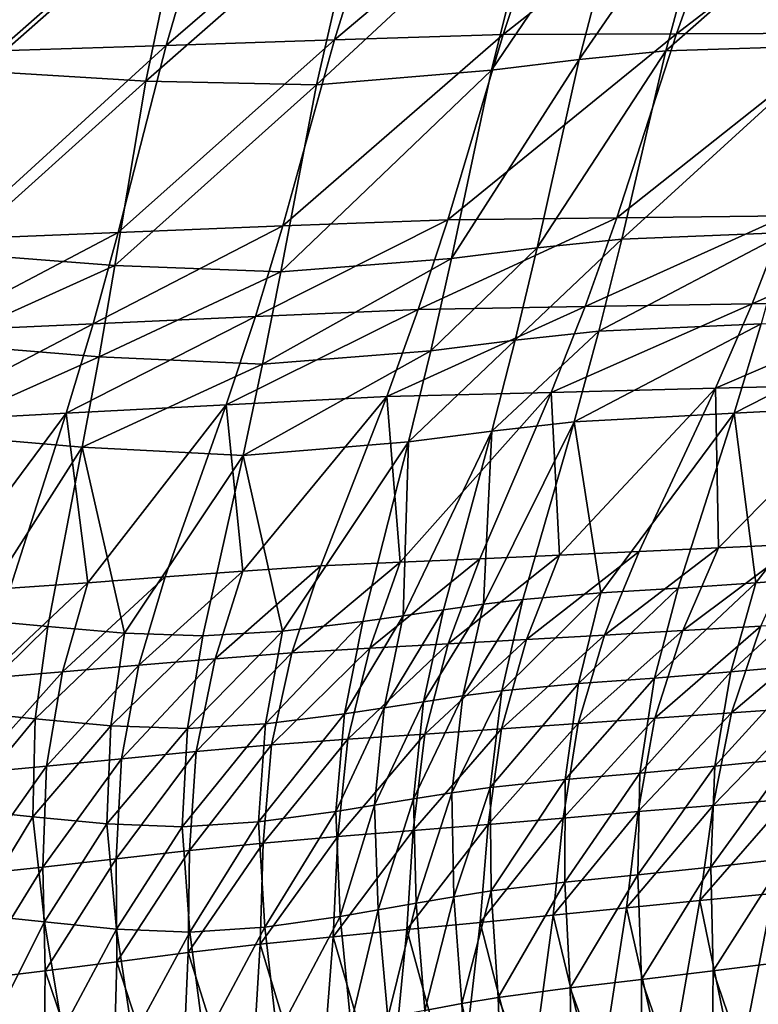
# Model space of a CAD drawing. Units: metres. Extents: x 13.67 to 18.56, y 0.15 to 4.83.
# Drawn here: x 16.54 to 16.73, y 1.18 to 1.43 of the extents above; entities that cross this region are included whole.
import ezdxf

# ---------------------------------------------------------------- set-up
doc = ezdxf.new("R2010")
doc.units = ezdxf.units.M
doc.linetypes.add('AUSGEZOGEN', pattern=[0])
doc.layers.add('Große Höhle', color=7, linetype='AUSGEZOGEN', lineweight=25)

msp = doc.modelspace()

# ---------------------------------------------------------------- linework, layer by layer
at = {"layer": 'Große Höhle', "color": 35, "linetype": 'AUSGEZOGEN', "lineweight": 25, "transparency": 33554687}
for points in [[(16.6789, 1.47145, 1.35115), (16.6209, 1.42261, 1.34369), (16.66318, 1.42394, 1.3247)], [(16.6789, 1.47145, 1.35115), (16.63572, 1.4704, 1.37064), (16.6209, 1.42261, 1.34369)], [(16.7233, 1.47127, 1.33507), (16.6789, 1.47145, 1.35115), (16.66318, 1.42394, 1.3247)], [(16.59264, 1.46925, 1.39041), (16.53651, 1.41979, 1.3822), (16.5787, 1.4212, 1.36295)], [(16.59264, 1.46925, 1.39041), (16.54956, 1.4681, 1.41017), (16.53651, 1.41979, 1.3822)], [(16.63572, 1.4704, 1.37064), (16.5787, 1.4212, 1.36295), (16.6209, 1.42261, 1.34369)], [(16.63572, 1.4704, 1.37064), (16.59264, 1.46925, 1.39041), (16.5787, 1.4212, 1.36295)], [(16.7233, 1.47127, 1.33507), (16.66318, 1.42394, 1.3247), (16.70662, 1.42409, 1.30891)], [(16.76009, 1.46925, 1.56719), (16.70396, 1.41979, 1.55898), (16.717, 1.4681, 1.58695)], [(16.76009, 1.46925, 1.56719), (16.74615, 1.4212, 1.53972), (16.70396, 1.41979, 1.55898)], [(16.7677, 1.47108, 1.31899), (16.7233, 1.47127, 1.33507), (16.70662, 1.42409, 1.30891)], [(16.7677, 1.47108, 1.31899), (16.70662, 1.42409, 1.30891), (16.75005, 1.42425, 1.29313)], [(16.54956, 1.4681, 1.41017), (16.51479, 1.41764, 1.38962), (16.53651, 1.41979, 1.3822)], [(16.54956, 1.4681, 1.41017), (16.52736, 1.46601, 1.41772), (16.51479, 1.41764, 1.38962)], [(16.717, 1.4681, 1.58695), (16.68224, 1.41764, 1.5664), (16.69481, 1.46601, 1.5945)], [(16.717, 1.4681, 1.58695), (16.70396, 1.41979, 1.55898), (16.68224, 1.41764, 1.5664)], [(16.69481, 1.46601, 1.5945), (16.66023, 1.41496, 1.57273), (16.67229, 1.46332, 1.60087)], [(16.69481, 1.46601, 1.5945), (16.68224, 1.41764, 1.5664), (16.66023, 1.41496, 1.57273)], [(16.58357, 1.45979, 1.62949), (16.53241, 1.41477, 1.62237), (16.5414, 1.4618, 1.65093)], [(16.67229, 1.46332, 1.60087), (16.61636, 1.41128, 1.58552), (16.62738, 1.45942, 1.61368)], [(16.67229, 1.46332, 1.60087), (16.66023, 1.41496, 1.57273), (16.61636, 1.41128, 1.58552)], [(16.58357, 1.45979, 1.62949), (16.57361, 1.41226, 1.6013), (16.53241, 1.41477, 1.62237)], [(16.62738, 1.45942, 1.61368), (16.57361, 1.41226, 1.6013), (16.58357, 1.45979, 1.62949)], [(16.62738, 1.45942, 1.61368), (16.61636, 1.41128, 1.58552), (16.57361, 1.41226, 1.6013)], [(16.6209, 1.42261, 1.34369), (16.56669, 1.37428, 1.33276), (16.60793, 1.37592, 1.31408)], [(16.6209, 1.42261, 1.34369), (16.5787, 1.4212, 1.36295), (16.56669, 1.37428, 1.33276)], [(16.66318, 1.42394, 1.3247), (16.60793, 1.37592, 1.31408), (16.64926, 1.37748, 1.29563)], [(16.66318, 1.42394, 1.3247), (16.6209, 1.42261, 1.34369), (16.60793, 1.37592, 1.31408)], [(16.70662, 1.42409, 1.30891), (16.64926, 1.37748, 1.29563), (16.69166, 1.37796, 1.28019)], [(16.70662, 1.42409, 1.30891), (16.66318, 1.42394, 1.3247), (16.64926, 1.37748, 1.29563)], [(16.75005, 1.42425, 1.29313), (16.69166, 1.37796, 1.28019), (16.73406, 1.37843, 1.26475)], [(16.75005, 1.42425, 1.29313), (16.70662, 1.42409, 1.30891), (16.69166, 1.37796, 1.28019)], [(16.5787, 1.4212, 1.36295), (16.52545, 1.37263, 1.35145), (16.56669, 1.37428, 1.33276)], [(16.5787, 1.4212, 1.36295), (16.53651, 1.41979, 1.3822), (16.52545, 1.37263, 1.35145)], [(16.70396, 1.41979, 1.55898), (16.6717, 1.37045, 1.5355), (16.68224, 1.41764, 1.5664)], [(16.70396, 1.41979, 1.55898), (16.6929, 1.37263, 1.52822), (16.6717, 1.37045, 1.5355)], [(16.74615, 1.4212, 1.53972), (16.6929, 1.37263, 1.52822), (16.70396, 1.41979, 1.55898)], [(16.74615, 1.4212, 1.53972), (16.73414, 1.37428, 1.50954), (16.6929, 1.37263, 1.52822)], [(16.68224, 1.41764, 1.5664), (16.65022, 1.36779, 1.54176), (16.66023, 1.41496, 1.57273)], [(16.68224, 1.41764, 1.5664), (16.6717, 1.37045, 1.5355), (16.65022, 1.36779, 1.54176)], [(16.57361, 1.41226, 1.6013), (16.52567, 1.36908, 1.59084), (16.53241, 1.41477, 1.62237)], [(16.66023, 1.41496, 1.57273), (16.60746, 1.36438, 1.55449), (16.61636, 1.41128, 1.58552)], [(16.66023, 1.41496, 1.57273), (16.65022, 1.36779, 1.54176), (16.60746, 1.36438, 1.55449)], [(16.57361, 1.41226, 1.6013), (16.56584, 1.36601, 1.57019), (16.52567, 1.36908, 1.59084)], [(16.61636, 1.41128, 1.58552), (16.56584, 1.36601, 1.57019), (16.57361, 1.41226, 1.6013)], [(16.61636, 1.41128, 1.58552), (16.60746, 1.36438, 1.55449), (16.56584, 1.36601, 1.57019)], [(16.69166, 1.37796, 1.28019), (16.64187, 1.355, 1.2811), (16.6837, 1.35571, 1.26583)], [(16.69166, 1.37796, 1.28019), (16.64926, 1.37748, 1.29563), (16.64187, 1.355, 1.2811)], [(16.73406, 1.37843, 1.26475), (16.6837, 1.35571, 1.26583), (16.72553, 1.35643, 1.25055)], [(16.73406, 1.37843, 1.26475), (16.69166, 1.37796, 1.28019), (16.6837, 1.35571, 1.26583)], [(16.77646, 1.3789, 1.24931), (16.72553, 1.35643, 1.25055), (16.76735, 1.35715, 1.23528)], [(16.77646, 1.3789, 1.24931), (16.73406, 1.37843, 1.26475), (16.72553, 1.35643, 1.25055)], [(16.60793, 1.37592, 1.31408), (16.56037, 1.35138, 1.31768), (16.60108, 1.35323, 1.29928)], [(16.60793, 1.37592, 1.31408), (16.56669, 1.37428, 1.33276), (16.56037, 1.35138, 1.31768)], [(16.64926, 1.37748, 1.29563), (16.60108, 1.35323, 1.29928), (16.64187, 1.355, 1.2811)], [(16.64926, 1.37748, 1.29563), (16.60793, 1.37592, 1.31408), (16.60108, 1.35323, 1.29928)], [(16.56669, 1.37428, 1.33276), (16.51966, 1.34952, 1.33609), (16.56037, 1.35138, 1.31768)], [(16.56669, 1.37428, 1.33276), (16.52545, 1.37263, 1.35145), (16.51966, 1.34952, 1.33609)], [(16.6929, 1.37263, 1.52822), (16.66619, 1.34728, 1.52007), (16.6717, 1.37045, 1.5355)], [(16.6929, 1.37263, 1.52822), (16.68711, 1.34952, 1.51286), (16.66619, 1.34728, 1.52007)], [(16.73414, 1.37428, 1.50954), (16.68711, 1.34952, 1.51286), (16.6929, 1.37263, 1.52822)], [(16.73414, 1.37428, 1.50954), (16.72782, 1.35138, 1.49446), (16.68711, 1.34952, 1.51286)], [(16.6717, 1.37045, 1.5355), (16.64502, 1.3446, 1.5263), (16.65022, 1.36779, 1.54176)], [(16.6717, 1.37045, 1.5355), (16.66619, 1.34728, 1.52007), (16.64502, 1.3446, 1.5263)], [(16.56584, 1.36601, 1.57019), (16.52226, 1.34639, 1.57513), (16.52567, 1.36908, 1.59084)], [(16.65022, 1.36779, 1.54176), (16.60287, 1.34123, 1.53901), (16.60746, 1.36438, 1.55449)], [(16.65022, 1.36779, 1.54176), (16.64502, 1.3446, 1.5263), (16.60287, 1.34123, 1.53901)], [(16.56584, 1.36601, 1.57019), (16.56187, 1.34312, 1.55468), (16.52226, 1.34639, 1.57513)], [(16.60746, 1.36438, 1.55449), (16.56187, 1.34312, 1.55468), (16.56584, 1.36601, 1.57019)], [(16.60746, 1.36438, 1.55449), (16.60287, 1.34123, 1.53901), (16.56187, 1.34312, 1.55468)], [(16.6837, 1.35571, 1.26583), (16.63396, 1.33316, 1.26645), (16.67517, 1.33419, 1.25134)], [(16.6837, 1.35571, 1.26583), (16.64187, 1.355, 1.2811), (16.63396, 1.33316, 1.26645)], [(16.72553, 1.35643, 1.25055), (16.67517, 1.33419, 1.25134), (16.71639, 1.33523, 1.23623)], [(16.72553, 1.35643, 1.25055), (16.6837, 1.35571, 1.26583), (16.67517, 1.33419, 1.25134)], [(16.76735, 1.35715, 1.23528), (16.71639, 1.33523, 1.23623), (16.7576, 1.33626, 1.22112)], [(16.76735, 1.35715, 1.23528), (16.72553, 1.35643, 1.25055), (16.71639, 1.33523, 1.23623)], [(16.60108, 1.35323, 1.29928), (16.55361, 1.32898, 1.30248), (16.59375, 1.33111, 1.28436)], [(16.60108, 1.35323, 1.29928), (16.56037, 1.35138, 1.31768), (16.55361, 1.32898, 1.30248)], [(16.64187, 1.355, 1.2811), (16.59375, 1.33111, 1.28436), (16.63396, 1.33316, 1.26645)], [(16.64187, 1.355, 1.2811), (16.60108, 1.35323, 1.29928), (16.59375, 1.33111, 1.28436)], [(16.76853, 1.35323, 1.47605), (16.72106, 1.32898, 1.47926), (16.72782, 1.35138, 1.49446)], [(16.76853, 1.35323, 1.47605), (16.76119, 1.33111, 1.46113), (16.72106, 1.32898, 1.47926)], [(16.56037, 1.35138, 1.31768), (16.51347, 1.32685, 1.3206), (16.55361, 1.32898, 1.30248)], [(16.56037, 1.35138, 1.31768), (16.51966, 1.34952, 1.33609), (16.51347, 1.32685, 1.3206)], [(16.72782, 1.35138, 1.49446), (16.68092, 1.32685, 1.49738), (16.68711, 1.34952, 1.51286)], [(16.72782, 1.35138, 1.49446), (16.72106, 1.32898, 1.47926), (16.68092, 1.32685, 1.49738)], [(16.68711, 1.34952, 1.51286), (16.66031, 1.32451, 1.50452), (16.66619, 1.34728, 1.52007)], [(16.68711, 1.34952, 1.51286), (16.68092, 1.32685, 1.49738), (16.66031, 1.32451, 1.50452)], [(16.56187, 1.34312, 1.55468), (16.51863, 1.32384, 1.5593), (16.52226, 1.34639, 1.57513)], [(16.66619, 1.34728, 1.52007), (16.63945, 1.32176, 1.51072), (16.64502, 1.3446, 1.5263)], [(16.66619, 1.34728, 1.52007), (16.66031, 1.32451, 1.50452), (16.63945, 1.32176, 1.51072)], [(16.56187, 1.34312, 1.55468), (16.55762, 1.32044, 1.53906), (16.51863, 1.32384, 1.5593)], [(16.60287, 1.34123, 1.53901), (16.55762, 1.32044, 1.53906), (16.56187, 1.34312, 1.55468)], [(16.64502, 1.3446, 1.5263), (16.59795, 1.31837, 1.52341), (16.60287, 1.34123, 1.53901)], [(16.64502, 1.3446, 1.5263), (16.63945, 1.32176, 1.51072), (16.59795, 1.31837, 1.52341)], [(16.60287, 1.34123, 1.53901), (16.59795, 1.31837, 1.52341), (16.55762, 1.32044, 1.53906)], [(16.71639, 1.33523, 1.23623), (16.71716, 1.29525, 1.20017), (16.7576, 1.33626, 1.22112)], [(16.7576, 1.33626, 1.22112), (16.71716, 1.29525, 1.20017), (16.73711, 1.29615, 1.19278)], [(16.59375, 1.33111, 1.28436), (16.59788, 1.2894, 1.24565), (16.63396, 1.33316, 1.26645)], [(16.63396, 1.33316, 1.26645), (16.59788, 1.2894, 1.24565), (16.61744, 1.29068, 1.23716)], [(16.63731, 1.29166, 1.22956), (16.63396, 1.33316, 1.26645), (16.61744, 1.29068, 1.23716)], [(16.63396, 1.33316, 1.26645), (16.63731, 1.29166, 1.22956), (16.67517, 1.33419, 1.25134)], [(16.67517, 1.33419, 1.25134), (16.63731, 1.29166, 1.22956), (16.65733, 1.2925, 1.22237)], [(16.67729, 1.2934, 1.21503), (16.67517, 1.33419, 1.25134), (16.65733, 1.2925, 1.22237)], [(16.67517, 1.33419, 1.25134), (16.67729, 1.2934, 1.21503), (16.71639, 1.33523, 1.23623)], [(16.71639, 1.33523, 1.23623), (16.67729, 1.2934, 1.21503), (16.69722, 1.29432, 1.20758)], [(16.71716, 1.29525, 1.20017), (16.71639, 1.33523, 1.23623), (16.69722, 1.29432, 1.20758)], [(16.55361, 1.32898, 1.30248), (16.55901, 1.28644, 1.26326), (16.59375, 1.33111, 1.28436)], [(16.59375, 1.33111, 1.28436), (16.55901, 1.28644, 1.26326), (16.57847, 1.28793, 1.25453)], [(16.59788, 1.2894, 1.24565), (16.59375, 1.33111, 1.28436), (16.57847, 1.28793, 1.25453)], [(16.72106, 1.32898, 1.47926), (16.76119, 1.33111, 1.46113), (16.72646, 1.28644, 1.44004)], [(16.76119, 1.33111, 1.46113), (16.74592, 1.28793, 1.4313), (16.72646, 1.28644, 1.44004)], [(16.51347, 1.32685, 1.3206), (16.52021, 1.28392, 1.2812), (16.55361, 1.32898, 1.30248)], [(16.55361, 1.32898, 1.30248), (16.52021, 1.28392, 1.2812), (16.53957, 1.2851, 1.2721)], [(16.55901, 1.28644, 1.26326), (16.55361, 1.32898, 1.30248), (16.53957, 1.2851, 1.2721)], [(16.68092, 1.32685, 1.49738), (16.72106, 1.32898, 1.47926), (16.68766, 1.28392, 1.45798)], [(16.72106, 1.32898, 1.47926), (16.70702, 1.2851, 1.44887), (16.68766, 1.28392, 1.45798)], [(16.72646, 1.28644, 1.44004), (16.70702, 1.2851, 1.44887), (16.72106, 1.32898, 1.47926)], [(16.68092, 1.32685, 1.49738), (16.66812, 1.28228, 1.46644), (16.65819, 1.28107, 1.47011)], [(16.66031, 1.32451, 1.50452), (16.68092, 1.32685, 1.49738), (16.65819, 1.28107, 1.47011)], [(16.68766, 1.28392, 1.45798), (16.66812, 1.28228, 1.46644), (16.68092, 1.32685, 1.49738)], [(16.51863, 1.32384, 1.5593), (16.55762, 1.32044, 1.53906), (16.53008, 1.27725, 1.51753)], [(16.66031, 1.32451, 1.50452), (16.64817, 1.27967, 1.47345), (16.63809, 1.27819, 1.47658)], [(16.63945, 1.32176, 1.51072), (16.66031, 1.32451, 1.50452), (16.63809, 1.27819, 1.47658)], [(16.65819, 1.28107, 1.47011), (16.64817, 1.27967, 1.47345), (16.66031, 1.32451, 1.50452)], [(16.59795, 1.31837, 1.52341), (16.63945, 1.32176, 1.51072), (16.60785, 1.27429, 1.48575)], [(16.63945, 1.32176, 1.51072), (16.62799, 1.27672, 1.47961), (16.60785, 1.27429, 1.48575)], [(16.63809, 1.27819, 1.47658), (16.62799, 1.27672, 1.47961), (16.63945, 1.32176, 1.51072)], [(16.55762, 1.32044, 1.53906), (16.54899, 1.27547, 1.50789), (16.53008, 1.27725, 1.51753)], [(16.56826, 1.27381, 1.49953), (16.54899, 1.27547, 1.50789), (16.55762, 1.32044, 1.53906)], [(16.55762, 1.32044, 1.53906), (16.59795, 1.31837, 1.52341), (16.56826, 1.27381, 1.49953)], [(16.59795, 1.31837, 1.52341), (16.5879, 1.27316, 1.49228), (16.56826, 1.27381, 1.49953)], [(16.60785, 1.27429, 1.48575), (16.5879, 1.27316, 1.49228), (16.59795, 1.31837, 1.52341)], [(16.73711, 1.29615, 1.19278), (16.70816, 1.27448, 1.18789), (16.72775, 1.27558, 1.18055)], [(16.73711, 1.29615, 1.19278), (16.71716, 1.29525, 1.20017), (16.70816, 1.27448, 1.18789)], [(16.69722, 1.29432, 1.20758), (16.66898, 1.27222, 1.20265), (16.68856, 1.27335, 1.19525)], [(16.69722, 1.29432, 1.20758), (16.67729, 1.2934, 1.21503), (16.66898, 1.27222, 1.20265)], [(16.71716, 1.29525, 1.20017), (16.68856, 1.27335, 1.19525), (16.70816, 1.27448, 1.18789)], [(16.71716, 1.29525, 1.20017), (16.69722, 1.29432, 1.20758), (16.68856, 1.27335, 1.19525)], [(16.63731, 1.29166, 1.22956), (16.61018, 1.26889, 1.22464), (16.6297, 1.27007, 1.2171)], [(16.63731, 1.29166, 1.22956), (16.61744, 1.29068, 1.23716), (16.61018, 1.26889, 1.22464)], [(16.65733, 1.2925, 1.22237), (16.6297, 1.27007, 1.2171), (16.64937, 1.27112, 1.20994)], [(16.65733, 1.2925, 1.22237), (16.63731, 1.29166, 1.22956), (16.6297, 1.27007, 1.2171)], [(16.67729, 1.2934, 1.21503), (16.64937, 1.27112, 1.20994), (16.66898, 1.27222, 1.20265)], [(16.67729, 1.2934, 1.21503), (16.65733, 1.2925, 1.22237), (16.64937, 1.27112, 1.20994)], [(16.59788, 1.2894, 1.24565), (16.57186, 1.26577, 1.24179), (16.59095, 1.26742, 1.23303)], [(16.59788, 1.2894, 1.24565), (16.57847, 1.28793, 1.25453), (16.57186, 1.26577, 1.24179)], [(16.61744, 1.29068, 1.23716), (16.59095, 1.26742, 1.23303), (16.61018, 1.26889, 1.22464)], [(16.61744, 1.29068, 1.23716), (16.59788, 1.2894, 1.24565), (16.59095, 1.26742, 1.23303)], [(16.55901, 1.28644, 1.26326), (16.53362, 1.26257, 1.25914), (16.55273, 1.2641, 1.25042)], [(16.55901, 1.28644, 1.26326), (16.53957, 1.2851, 1.2721), (16.53362, 1.26257, 1.25914)], [(16.57847, 1.28793, 1.25453), (16.55273, 1.2641, 1.25042), (16.57186, 1.26577, 1.24179)], [(16.57847, 1.28793, 1.25453), (16.55901, 1.28644, 1.26326), (16.55273, 1.2641, 1.25042)], [(16.72646, 1.28644, 1.44004), (16.70106, 1.26257, 1.43592), (16.70702, 1.2851, 1.44887)], [(16.72646, 1.28644, 1.44004), (16.72018, 1.2641, 1.4272), (16.70106, 1.26257, 1.43592)], [(16.74592, 1.28793, 1.4313), (16.72018, 1.2641, 1.4272), (16.72646, 1.28644, 1.44004)], [(16.74592, 1.28793, 1.4313), (16.73931, 1.26577, 1.41857), (16.72018, 1.2641, 1.4272)], [(16.68766, 1.28392, 1.45798), (16.66282, 1.25938, 1.45327), (16.66812, 1.28228, 1.46644)], [(16.68766, 1.28392, 1.45798), (16.68203, 1.2612, 1.4449), (16.66282, 1.25938, 1.45327)], [(16.70702, 1.2851, 1.44887), (16.68203, 1.2612, 1.4449), (16.68766, 1.28392, 1.45798)], [(16.70702, 1.2851, 1.44887), (16.70106, 1.26257, 1.43592), (16.68203, 1.2612, 1.4449)], [(16.66812, 1.28228, 1.46644), (16.65306, 1.2581, 1.45692), (16.65819, 1.28107, 1.47011)], [(16.66812, 1.28228, 1.46644), (16.66282, 1.25938, 1.45327), (16.65306, 1.2581, 1.45692)], [(16.64817, 1.27967, 1.47345), (16.63332, 1.25509, 1.46337), (16.63809, 1.27819, 1.47658)], [(16.64817, 1.27967, 1.47345), (16.64322, 1.25664, 1.46025), (16.63332, 1.25509, 1.46337)], [(16.65819, 1.28107, 1.47011), (16.64322, 1.25664, 1.46025), (16.64817, 1.27967, 1.47345)], [(16.65819, 1.28107, 1.47011), (16.65306, 1.2581, 1.45692), (16.64322, 1.25664, 1.46025)], [(16.54899, 1.27547, 1.50789), (16.52732, 1.25415, 1.50438), (16.53008, 1.27725, 1.51753)], [(16.62799, 1.27672, 1.47961), (16.60362, 1.25106, 1.47257), (16.60785, 1.27429, 1.48575)], [(16.62799, 1.27672, 1.47961), (16.6234, 1.25358, 1.46641), (16.60362, 1.25106, 1.47257)], [(16.63809, 1.27819, 1.47658), (16.6234, 1.25358, 1.46641), (16.62799, 1.27672, 1.47961)], [(16.63809, 1.27819, 1.47658), (16.63332, 1.25509, 1.46337), (16.6234, 1.25358, 1.46641)], [(16.74733, 1.27668, 1.17317), (16.72041, 1.25385, 1.17254), (16.73962, 1.25516, 1.16515)], [(16.74733, 1.27668, 1.17317), (16.72775, 1.27558, 1.18055), (16.72041, 1.25385, 1.17254)], [(16.54899, 1.27547, 1.50789), (16.54588, 1.25233, 1.49479), (16.52732, 1.25415, 1.50438)], [(16.56826, 1.27381, 1.49953), (16.54588, 1.25233, 1.49479), (16.54899, 1.27547, 1.50789)], [(16.60785, 1.27429, 1.48575), (16.58404, 1.24992, 1.47914), (16.5879, 1.27316, 1.49228)], [(16.60785, 1.27429, 1.48575), (16.60362, 1.25106, 1.47257), (16.58404, 1.24992, 1.47914)], [(16.70816, 1.27448, 1.18789), (16.68198, 1.25118, 1.18726), (16.70119, 1.25252, 1.1799)], [(16.70816, 1.27448, 1.18789), (16.68856, 1.27335, 1.19525), (16.68198, 1.25118, 1.18726)], [(16.72775, 1.27558, 1.18055), (16.70119, 1.25252, 1.1799), (16.72041, 1.25385, 1.17254)], [(16.72775, 1.27558, 1.18055), (16.70816, 1.27448, 1.18789), (16.70119, 1.25252, 1.1799)], [(16.56826, 1.27381, 1.49953), (16.56478, 1.25061, 1.48643), (16.54588, 1.25233, 1.49479)], [(16.5879, 1.27316, 1.49228), (16.56478, 1.25061, 1.48643), (16.56826, 1.27381, 1.49953)], [(16.5879, 1.27316, 1.49228), (16.58404, 1.24992, 1.47914), (16.56478, 1.25061, 1.48643)], [(16.66898, 1.27222, 1.20265), (16.64354, 1.24851, 1.20198), (16.66277, 1.24983, 1.19467)], [(16.66898, 1.27222, 1.20265), (16.64937, 1.27112, 1.20994), (16.64354, 1.24851, 1.20198)], [(16.68856, 1.27335, 1.19525), (16.66277, 1.24983, 1.19467), (16.68198, 1.25118, 1.18726)], [(16.68856, 1.27335, 1.19525), (16.66898, 1.27222, 1.20265), (16.66277, 1.24983, 1.19467)], [(16.61018, 1.26889, 1.22464), (16.58623, 1.24417, 1.22506), (16.6051, 1.24584, 1.2167)], [(16.61018, 1.26889, 1.22464), (16.59095, 1.26742, 1.23303), (16.58623, 1.24417, 1.22506)], [(16.6297, 1.27007, 1.2171), (16.6051, 1.24584, 1.2167), (16.62425, 1.24724, 1.20916)], [(16.6297, 1.27007, 1.2171), (16.61018, 1.26889, 1.22464), (16.6051, 1.24584, 1.2167)], [(16.64937, 1.27112, 1.20994), (16.62425, 1.24724, 1.20916), (16.64354, 1.24851, 1.20198)], [(16.64937, 1.27112, 1.20994), (16.6297, 1.27007, 1.2171), (16.62425, 1.24724, 1.20916)], [(16.59095, 1.26742, 1.23303), (16.56749, 1.24233, 1.23377), (16.58623, 1.24417, 1.22506)], [(16.59095, 1.26742, 1.23303), (16.57186, 1.26577, 1.24179), (16.56749, 1.24233, 1.23377)], [(16.55273, 1.2641, 1.25042), (16.52996, 1.23874, 1.25102), (16.54872, 1.24046, 1.24235)], [(16.55273, 1.2641, 1.25042), (16.53362, 1.26257, 1.25914), (16.52996, 1.23874, 1.25102)], [(16.57186, 1.26577, 1.24179), (16.54872, 1.24046, 1.24235), (16.56749, 1.24233, 1.23377)], [(16.57186, 1.26577, 1.24179), (16.55273, 1.2641, 1.25042), (16.54872, 1.24046, 1.24235)], [(16.72018, 1.2641, 1.4272), (16.69741, 1.23874, 1.4278), (16.70106, 1.26257, 1.43592)], [(16.72018, 1.2641, 1.4272), (16.71617, 1.24046, 1.41912), (16.69741, 1.23874, 1.4278)], [(16.73931, 1.26577, 1.41857), (16.71617, 1.24046, 1.41912), (16.72018, 1.2641, 1.4272)], [(16.73931, 1.26577, 1.41857), (16.73494, 1.24233, 1.41054), (16.71617, 1.24046, 1.41912)], [(16.70106, 1.26257, 1.43592), (16.67872, 1.23716, 1.43671), (16.68203, 1.2612, 1.4449)], [(16.70106, 1.26257, 1.43592), (16.69741, 1.23874, 1.4278), (16.67872, 1.23716, 1.43671)], [(16.66282, 1.25938, 1.45327), (16.6503, 1.2338, 1.4487), (16.65306, 1.2581, 1.45692)], [(16.66282, 1.25938, 1.45327), (16.65987, 1.23516, 1.44505), (16.6503, 1.2338, 1.4487)], [(16.68203, 1.2612, 1.4449), (16.65987, 1.23516, 1.44505), (16.66282, 1.25938, 1.45327)], [(16.68203, 1.2612, 1.4449), (16.67872, 1.23716, 1.43671), (16.65987, 1.23516, 1.44505)], [(16.64322, 1.25664, 1.46025), (16.63094, 1.23066, 1.45521), (16.63332, 1.25509, 1.46337)], [(16.64322, 1.25664, 1.46025), (16.64065, 1.23226, 1.45205), (16.63094, 1.23066, 1.45521)], [(16.65306, 1.2581, 1.45692), (16.64065, 1.23226, 1.45205), (16.64322, 1.25664, 1.46025)], [(16.65306, 1.2581, 1.45692), (16.6503, 1.2338, 1.4487), (16.64065, 1.23226, 1.45205)], [(16.54588, 1.25233, 1.49479), (16.52712, 1.22966, 1.49661), (16.52732, 1.25415, 1.50438)], [(16.63332, 1.25509, 1.46337), (16.62122, 1.22909, 1.45828), (16.6234, 1.25358, 1.46641)], [(16.63332, 1.25509, 1.46337), (16.63094, 1.23066, 1.45521), (16.62122, 1.22909, 1.45828)], [(16.73962, 1.25516, 1.16515), (16.71579, 1.23063, 1.17034), (16.73458, 1.23219, 1.16286)], [(16.73962, 1.25516, 1.16515), (16.72041, 1.25385, 1.17254), (16.71579, 1.23063, 1.17034)], [(16.54588, 1.25233, 1.49479), (16.5453, 1.22781, 1.48701), (16.52712, 1.22966, 1.49661)], [(16.56478, 1.25061, 1.48643), (16.5453, 1.22781, 1.48701), (16.54588, 1.25233, 1.49479)], [(16.6234, 1.25358, 1.46641), (16.60183, 1.22649, 1.46453), (16.60362, 1.25106, 1.47257)], [(16.6234, 1.25358, 1.46641), (16.62122, 1.22909, 1.45828), (16.60183, 1.22649, 1.46453)], [(16.70119, 1.25252, 1.1799), (16.67819, 1.22748, 1.18525), (16.69699, 1.22907, 1.17779)], [(16.70119, 1.25252, 1.1799), (16.68198, 1.25118, 1.18726), (16.67819, 1.22748, 1.18525)], [(16.72041, 1.25385, 1.17254), (16.69699, 1.22907, 1.17779), (16.71579, 1.23063, 1.17034)], [(16.72041, 1.25385, 1.17254), (16.70119, 1.25252, 1.1799), (16.69699, 1.22907, 1.17779)], [(16.56478, 1.25061, 1.48643), (16.5638, 1.22604, 1.47858), (16.5453, 1.22781, 1.48701)], [(16.58404, 1.24992, 1.47914), (16.5638, 1.22604, 1.47858), (16.56478, 1.25061, 1.48643)], [(16.58404, 1.24992, 1.47914), (16.58266, 1.2253, 1.47119), (16.5638, 1.22604, 1.47858)], [(16.60362, 1.25106, 1.47257), (16.58266, 1.2253, 1.47119), (16.58404, 1.24992, 1.47914)], [(16.60362, 1.25106, 1.47257), (16.60183, 1.22649, 1.46453), (16.58266, 1.2253, 1.47119)], [(16.66277, 1.24983, 1.19467), (16.64059, 1.22434, 1.20016), (16.6594, 1.22589, 1.19275)], [(16.66277, 1.24983, 1.19467), (16.64354, 1.24851, 1.20198), (16.64059, 1.22434, 1.20016)], [(16.68198, 1.25118, 1.18726), (16.6594, 1.22589, 1.19275), (16.67819, 1.22748, 1.18525)], [(16.68198, 1.25118, 1.18726), (16.66277, 1.24983, 1.19467), (16.6594, 1.22589, 1.19275)], [(16.62425, 1.24724, 1.20916), (16.60298, 1.22119, 1.21508), (16.62172, 1.22282, 1.20744)], [(16.62425, 1.24724, 1.20916), (16.6051, 1.24584, 1.2167), (16.60298, 1.22119, 1.21508)], [(16.64354, 1.24851, 1.20198), (16.62172, 1.22282, 1.20744), (16.64059, 1.22434, 1.20016)], [(16.64354, 1.24851, 1.20198), (16.62425, 1.24724, 1.20916), (16.62172, 1.22282, 1.20744)], [(16.6051, 1.24584, 1.2167), (16.58452, 1.2193, 1.22347), (16.60298, 1.22119, 1.21508)], [(16.6051, 1.24584, 1.2167), (16.58623, 1.24417, 1.22506), (16.58452, 1.2193, 1.22347)], [(16.56749, 1.24233, 1.23377), (16.54779, 1.21516, 1.24083), (16.56618, 1.21724, 1.23221)], [(16.56749, 1.24233, 1.23377), (16.54872, 1.24046, 1.24235), (16.54779, 1.21516, 1.24083)], [(16.58623, 1.24417, 1.22506), (16.56618, 1.21724, 1.23221), (16.58452, 1.2193, 1.22347)], [(16.58623, 1.24417, 1.22506), (16.56749, 1.24233, 1.23377), (16.56618, 1.21724, 1.23221)], [(16.73494, 1.24233, 1.41054), (16.71524, 1.21516, 1.41761), (16.71617, 1.24046, 1.41912)], [(16.73494, 1.24233, 1.41054), (16.73363, 1.21724, 1.40899), (16.71524, 1.21516, 1.41761)], [(16.54872, 1.24046, 1.24235), (16.52943, 1.21322, 1.24953), (16.54779, 1.21516, 1.24083)], [(16.54872, 1.24046, 1.24235), (16.52996, 1.23874, 1.25102), (16.52943, 1.21322, 1.24953)], [(16.71617, 1.24046, 1.41912), (16.69688, 1.21322, 1.42631), (16.69741, 1.23874, 1.4278)], [(16.71617, 1.24046, 1.41912), (16.71524, 1.21516, 1.41761), (16.69688, 1.21322, 1.42631)], [(16.67872, 1.23716, 1.43671), (16.66014, 1.2092, 1.44362), (16.65987, 1.23516, 1.44505)], [(16.67872, 1.23716, 1.43671), (16.67859, 1.21141, 1.43524), (16.66014, 1.2092, 1.44362)], [(16.69741, 1.23874, 1.4278), (16.67859, 1.21141, 1.43524), (16.67872, 1.23716, 1.43671)], [(16.69741, 1.23874, 1.4278), (16.69688, 1.21322, 1.42631), (16.67859, 1.21141, 1.43524)], [(16.65987, 1.23516, 1.44505), (16.65077, 1.20775, 1.44732), (16.6503, 1.2338, 1.4487)], [(16.65987, 1.23516, 1.44505), (16.66014, 1.2092, 1.44362), (16.65077, 1.20775, 1.44732)], [(16.64065, 1.23226, 1.45205), (16.63184, 1.20445, 1.45397), (16.63094, 1.23066, 1.45521)], [(16.64065, 1.23226, 1.45205), (16.64133, 1.20613, 1.45074), (16.63184, 1.20445, 1.45397)], [(16.6503, 1.2338, 1.4487), (16.64133, 1.20613, 1.45074), (16.64065, 1.23226, 1.45205)], [(16.6503, 1.2338, 1.4487), (16.65077, 1.20775, 1.44732), (16.64133, 1.20613, 1.45074)], [(16.73458, 1.23219, 1.16286), (16.71243, 1.20678, 1.17056), (16.73077, 1.20859, 1.16294)], [(16.73458, 1.23219, 1.16286), (16.71579, 1.23063, 1.17034), (16.71243, 1.20678, 1.17056)], [(16.5453, 1.22781, 1.48701), (16.53042, 1.20329, 1.49622), (16.52712, 1.22966, 1.49661)], [(16.63094, 1.23066, 1.45521), (16.62233, 1.20282, 1.45712), (16.62122, 1.22909, 1.45828)], [(16.63094, 1.23066, 1.45521), (16.63184, 1.20445, 1.45397), (16.62233, 1.20282, 1.45712)], [(16.71579, 1.23063, 1.17034), (16.69406, 1.20497, 1.17814), (16.71243, 1.20678, 1.17056)], [(16.71579, 1.23063, 1.17034), (16.69699, 1.22907, 1.17779), (16.69406, 1.20497, 1.17814)], [(16.5453, 1.22781, 1.48701), (16.54818, 1.20144, 1.48654), (16.53042, 1.20329, 1.49622)], [(16.5638, 1.22604, 1.47858), (16.54818, 1.20144, 1.48654), (16.5453, 1.22781, 1.48701)], [(16.62122, 1.22909, 1.45828), (16.60338, 1.20011, 1.46354), (16.60183, 1.22649, 1.46453)], [(16.62122, 1.22909, 1.45828), (16.62233, 1.20282, 1.45712), (16.60338, 1.20011, 1.46354)], [(16.67819, 1.22748, 1.18525), (16.65735, 1.2013, 1.19336), (16.6757, 1.20314, 1.18573)], [(16.67819, 1.22748, 1.18525), (16.6594, 1.22589, 1.19275), (16.65735, 1.2013, 1.19336)], [(16.69699, 1.22907, 1.17779), (16.6757, 1.20314, 1.18573), (16.69406, 1.20497, 1.17814)], [(16.69699, 1.22907, 1.17779), (16.67819, 1.22748, 1.18525), (16.6757, 1.20314, 1.18573)], [(16.5638, 1.22604, 1.47858), (16.56624, 1.19962, 1.47796), (16.54818, 1.20144, 1.48654)], [(16.58266, 1.2253, 1.47119), (16.56624, 1.19962, 1.47796), (16.5638, 1.22604, 1.47858)], [(16.58266, 1.2253, 1.47119), (16.58465, 1.19887, 1.47038), (16.56624, 1.19962, 1.47796)], [(16.60183, 1.22649, 1.46453), (16.58465, 1.19887, 1.47038), (16.58266, 1.2253, 1.47119)], [(16.60183, 1.22649, 1.46453), (16.60338, 1.20011, 1.46354), (16.58465, 1.19887, 1.47038)], [(16.6594, 1.22589, 1.19275), (16.63898, 1.19949, 1.2009), (16.65735, 1.2013, 1.19336)], [(16.6594, 1.22589, 1.19275), (16.64059, 1.22434, 1.20016), (16.63898, 1.19949, 1.2009)], [(16.62172, 1.22282, 1.20744), (16.60225, 1.19584, 1.21608), (16.62056, 1.19772, 1.20832)], [(16.62172, 1.22282, 1.20744), (16.60298, 1.22119, 1.21508), (16.60225, 1.19584, 1.21608)], [(16.64059, 1.22434, 1.20016), (16.62056, 1.19772, 1.20832), (16.63898, 1.19949, 1.2009)], [(16.64059, 1.22434, 1.20016), (16.62172, 1.22282, 1.20744), (16.62056, 1.19772, 1.20832)], [(16.60298, 1.22119, 1.21508), (16.58421, 1.19372, 1.22456), (16.60225, 1.19584, 1.21608)], [(16.60298, 1.22119, 1.21508), (16.58452, 1.2193, 1.22347), (16.58421, 1.19372, 1.22456)], [(16.56618, 1.21724, 1.23221), (16.54779, 1.21516, 1.24083), (16.54832, 1.18913, 1.24204)], [(16.56618, 1.21724, 1.23221), (16.54832, 1.18913, 1.24204), (16.56628, 1.19143, 1.23336)], [(16.58452, 1.2193, 1.22347), (16.56618, 1.21724, 1.23221), (16.56628, 1.19143, 1.23336)], [(16.58452, 1.2193, 1.22347), (16.56628, 1.19143, 1.23336), (16.58421, 1.19372, 1.22456)], [(16.73363, 1.21724, 1.40899), (16.71577, 1.18913, 1.41882), (16.71524, 1.21516, 1.41761)], [(16.73363, 1.21724, 1.40899), (16.73373, 1.19143, 1.41014), (16.71577, 1.18913, 1.41882)], [(16.54779, 1.21516, 1.24083), (16.52943, 1.21322, 1.24953), (16.53037, 1.18696, 1.25081)], [(16.54779, 1.21516, 1.24083), (16.53037, 1.18696, 1.25081), (16.54832, 1.18913, 1.24204)], [(16.71524, 1.21516, 1.41761), (16.69782, 1.18696, 1.42759), (16.69688, 1.21322, 1.42631)], [(16.71524, 1.21516, 1.41761), (16.71577, 1.18913, 1.41882), (16.69782, 1.18696, 1.42759)], [(16.69688, 1.21322, 1.42631), (16.67994, 1.18492, 1.43658), (16.67859, 1.21141, 1.43524)], [(16.69688, 1.21322, 1.42631), (16.69782, 1.18696, 1.42759), (16.67994, 1.18492, 1.43658)], [(16.67859, 1.21141, 1.43524), (16.66191, 1.18248, 1.44504), (16.66014, 1.2092, 1.44362)], [(16.67859, 1.21141, 1.43524), (16.67994, 1.18492, 1.43658), (16.66191, 1.18248, 1.44504)], [(16.65077, 1.20775, 1.44732), (16.64354, 1.17924, 1.4523), (16.64133, 1.20613, 1.45074)], [(16.65077, 1.20775, 1.44732), (16.65276, 1.18094, 1.4488), (16.64354, 1.17924, 1.4523)], [(16.66014, 1.2092, 1.44362), (16.65276, 1.18094, 1.4488), (16.65077, 1.20775, 1.44732)], [(16.66014, 1.2092, 1.44362), (16.66191, 1.18248, 1.44504), (16.65276, 1.18094, 1.4488)], [(16.72172, 1.16194, 1.16057), (16.73077, 1.20859, 1.16294), (16.71243, 1.20678, 1.17056)], [(16.73077, 1.20859, 1.16294), (16.72172, 1.16194, 1.16057), (16.73923, 1.16427, 1.15277)], [(16.64133, 1.20613, 1.45074), (16.63427, 1.17748, 1.45562), (16.63184, 1.20445, 1.45397)], [(16.64133, 1.20613, 1.45074), (16.64354, 1.17924, 1.4523), (16.63427, 1.17748, 1.45562)], [(16.68674, 1.15733, 1.17623), (16.69406, 1.20497, 1.17814), (16.6757, 1.20314, 1.18573)], [(16.69406, 1.20497, 1.17814), (16.68674, 1.15733, 1.17623), (16.70424, 1.15964, 1.16841)], [(16.69406, 1.20497, 1.17814), (16.70424, 1.15964, 1.16841), (16.71243, 1.20678, 1.17056)], [(16.72172, 1.16194, 1.16057), (16.71243, 1.20678, 1.17056), (16.70424, 1.15964, 1.16841)], [(16.54818, 1.20144, 1.48654), (16.53537, 1.17611, 1.49893), (16.53042, 1.20329, 1.49622)], [(16.62233, 1.20282, 1.45712), (16.6065, 1.17295, 1.46549), (16.60338, 1.20011, 1.46354)], [(16.62233, 1.20282, 1.45712), (16.62499, 1.17577, 1.45887), (16.6065, 1.17295, 1.46549)], [(16.63184, 1.20445, 1.45397), (16.62499, 1.17577, 1.45887), (16.62233, 1.20282, 1.45712)], [(16.63184, 1.20445, 1.45397), (16.63427, 1.17748, 1.45562), (16.62499, 1.17577, 1.45887)], [(16.65735, 1.2013, 1.19336), (16.66925, 1.15501, 1.18406), (16.6757, 1.20314, 1.18573)], [(16.68674, 1.15733, 1.17623), (16.6757, 1.20314, 1.18573), (16.66925, 1.15501, 1.18406)], [(16.54818, 1.20144, 1.48654), (16.55269, 1.17426, 1.48912), (16.53537, 1.17611, 1.49893)], [(16.56624, 1.19962, 1.47796), (16.55269, 1.17426, 1.48912), (16.54818, 1.20144, 1.48654)], [(16.60338, 1.20011, 1.46354), (16.58823, 1.17165, 1.47255), (16.58465, 1.19887, 1.47038)], [(16.60338, 1.20011, 1.46354), (16.6065, 1.17295, 1.46549), (16.58823, 1.17165, 1.47255)], [(16.65176, 1.15268, 1.19191), (16.65735, 1.2013, 1.19336), (16.63898, 1.19949, 1.2009)], [(16.65735, 1.2013, 1.19336), (16.65176, 1.15268, 1.19191), (16.66925, 1.15501, 1.18406)], [(16.56624, 1.19962, 1.47796), (16.57029, 1.17241, 1.48035), (16.55269, 1.17426, 1.48912)], [(16.58465, 1.19887, 1.47038), (16.57029, 1.17241, 1.48035), (16.56624, 1.19962, 1.47796)], [(16.58465, 1.19887, 1.47038), (16.58823, 1.17165, 1.47255), (16.57029, 1.17241, 1.48035)], [(16.61671, 1.14811, 1.20737), (16.62056, 1.19772, 1.20832), (16.60225, 1.19584, 1.21608)], [(16.62056, 1.19772, 1.20832), (16.61671, 1.14811, 1.20737), (16.63426, 1.15038, 1.1997)], [(16.62056, 1.19772, 1.20832), (16.63426, 1.15038, 1.1997), (16.63898, 1.19949, 1.2009)], [(16.65176, 1.15268, 1.19191), (16.63898, 1.19949, 1.2009), (16.63426, 1.15038, 1.1997)], [(16.58421, 1.19372, 1.22456), (16.59926, 1.14575, 1.21534), (16.60225, 1.19584, 1.21608)], [(16.61671, 1.14811, 1.20737), (16.60225, 1.19584, 1.21608), (16.59926, 1.14575, 1.21534)], [(16.58205, 1.14316, 1.22395), (16.58421, 1.19372, 1.22456), (16.56628, 1.19143, 1.23336)], [(16.58421, 1.19372, 1.22456), (16.58205, 1.14316, 1.22395), (16.59926, 1.14575, 1.21534)], [(16.54832, 1.18913, 1.24204), (16.56494, 1.14044, 1.23284), (16.56628, 1.19143, 1.23336)], [(16.58205, 1.14316, 1.22395), (16.56628, 1.19143, 1.23336), (16.56494, 1.14044, 1.23284)], [(16.71577, 1.18913, 1.41882), (16.73373, 1.19143, 1.41014), (16.73239, 1.14044, 1.40962)], [(16.54779, 1.1377, 1.24164), (16.54832, 1.18913, 1.24204), (16.53037, 1.18696, 1.25081)], [(16.54832, 1.18913, 1.24204), (16.54779, 1.1377, 1.24164), (16.56494, 1.14044, 1.23284)], [(16.71524, 1.1377, 1.41841), (16.69782, 1.18696, 1.42759), (16.71577, 1.18913, 1.41882)], [(16.71577, 1.18913, 1.41882), (16.73239, 1.14044, 1.40962), (16.71524, 1.1377, 1.41841)], [(16.54779, 1.1377, 1.24164), (16.53037, 1.18696, 1.25081), (16.53066, 1.13507, 1.2505)], [(16.67994, 1.18492, 1.43658), (16.69782, 1.18696, 1.42759), (16.69811, 1.13507, 1.42728)], [(16.71524, 1.1377, 1.41841), (16.69811, 1.13507, 1.42728), (16.69782, 1.18696, 1.42759)], [(16.65276, 1.18094, 1.4488), (16.66191, 1.18248, 1.44504), (16.66384, 1.12971, 1.44494)], [(16.68104, 1.13258, 1.43634), (16.66191, 1.18248, 1.44504), (16.67994, 1.18492, 1.43658)], [(16.68104, 1.13258, 1.43634), (16.66384, 1.12971, 1.44494), (16.66191, 1.18248, 1.44504)], [(16.67994, 1.18492, 1.43658), (16.69811, 1.13507, 1.42728), (16.68104, 1.13258, 1.43634)], [(16.65512, 1.12798, 1.44882), (16.64354, 1.17924, 1.4523), (16.65276, 1.18094, 1.4488)], [(16.65276, 1.18094, 1.4488), (16.66384, 1.12971, 1.44494), (16.65512, 1.12798, 1.44882)]]:
    msp.add_3dface(points, dxfattribs=at)

doc.saveas('drawing.dxf')
